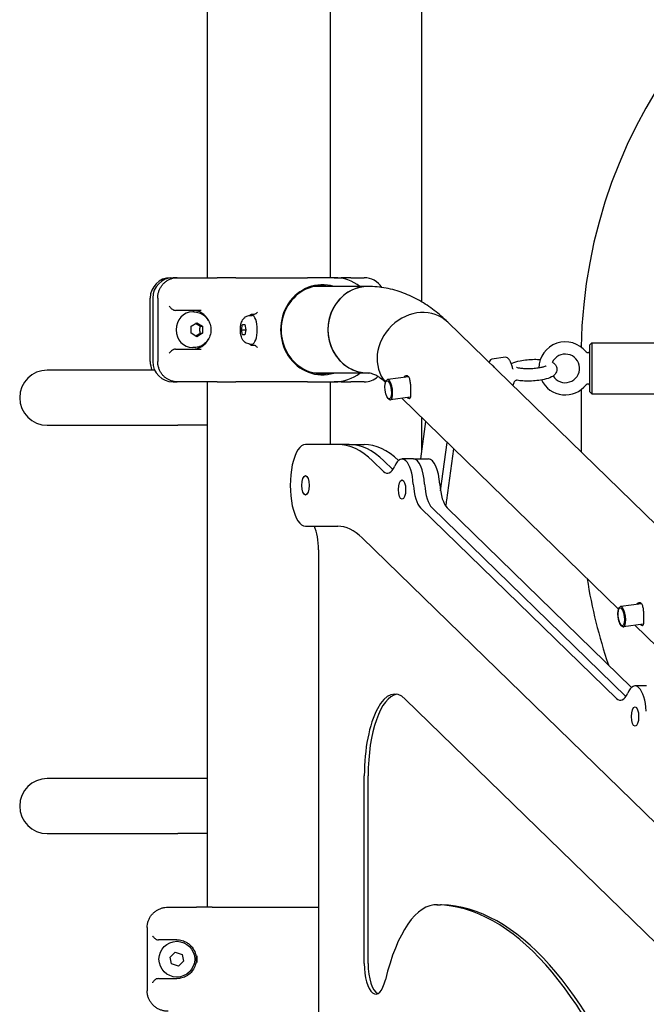
# Model space of a CAD drawing. Units: millimetres. Extents: x 182 to 17982, y 30 to 18264.
# Drawn here: x 7746 to 8053, y 13120 to 13602 of the extents above; entities that cross this region are included whole.
import ezdxf

# ---------------------------------------------------------------- set-up
doc = ezdxf.new("R2010")
doc.units = ezdxf.units.MM
doc.layers.add('Widoczne (ISO)', color=7, linetype='Continuous')

msp = doc.modelspace()

# ---------------------------------------------------------------- linework, layer by layer
at = {"layer": 'Widoczne (ISO)'}
for p, q in [((7942.656, 13463.615), (7942.656, 13840.717)), ((7837.506, 13691.197), (7837.506, 13475.483)), ((7897.806, 13691.197), (7897.806, 13475.483)), ((7819.592, 13475.483), (7820.819, 13475.483)), ((7820.819, 13475.483), (7820.998, 13475.483)), ((7822.867, 13475.483), (7820.998, 13475.483)), ((7822.867, 13475.483), (7842.393, 13475.483)), ((7851.592, 13475.483), (7842.393, 13475.483)), ((7851.592, 13475.483), (7866.647, 13475.483)), ((7866.647, 13475.483), (7886.662, 13475.483)), ((7899.71, 13475.483), (7886.662, 13475.483)), ((7899.71, 13475.483), (7899.905, 13475.483)), ((7899.905, 13475.483), (7903.11, 13475.483)), ((7907.929, 13475.483), (7903.11, 13475.483)), ((7907.929, 13475.483), (7914.494, 13475.483)), ((7916.305, 13471.183), (7890.159, 13471.183)), ((7809.592, 13434.483), (7809.592, 13465.483)), ((7810.819, 13465.483), (7810.819, 13434.483)), ((7813.28, 13465.483), (7813.28, 13434.483)), ((7834.57, 13459.483), (7821.988, 13459.483)), ((7830.946, 13458.733), (7830.404, 13458.733)), ((7858.488, 13456.983), (7859.462, 13456.983)), ((7860.184, 13457.483), (7859.037, 13457.483)), ((7829.677, 13451.715), (7832.46, 13453.447)), ((7829.677, 13448.251), (7829.677, 13451.715)), ((7832.46, 13453.447), (7835.242, 13451.715)), ((7834.076, 13451.715), (7835.242, 13451.715)), ((7835.242, 13451.715), (7835.242, 13448.251)), ((7854.302, 13449.983), (7854.841, 13452.483)), ((7854.841, 13447.483), (7854.302, 13449.983)), ((7854.302, 13449.983), (7856.46, 13449.983)), ((7854.841, 13452.483), (7855.92, 13452.483)), ((7855.92, 13452.483), (7856.46, 13449.983)), ((7856.46, 13449.983), (7855.92, 13447.483)), ((8212.507, 13203.345), (7955.385, 13453.714)), ((7832.46, 13446.519), (7829.677, 13448.251)), ((7835.242, 13448.251), (7832.46, 13446.519)), ((7834.076, 13448.251), (7835.242, 13448.251)), ((7855.92, 13447.483), (7854.841, 13447.483)), ((7821.988, 13440.483), (7834.57, 13440.483)), ((7830.946, 13441.233), (7830.404, 13441.233)), ((7858.488, 13442.983), (7859.462, 13442.983)), ((7859.037, 13442.483), (7860.184, 13442.483)), ((8024.939, 13442.566), (8025.939, 13443.566)), ((8024.939, 13419.566), (8024.939, 13442.566)), ((8025.939, 13443.566), (8025.939, 13418.566)), ((8025.939, 13443.566), (8084.939, 13443.566)), ((7983.595, 13436.49), (7977.041, 13435.592)), ((7811.784, 13430.197), (7759.156, 13430.197)), ((7916.305, 13428.783), (7890.159, 13428.783)), ((7936.126, 13426.957), (7925.953, 13425.563)), ((7820.998, 13424.483), (7820.819, 13424.483)), ((7820.998, 13424.483), (7822.867, 13424.483)), ((7842.393, 13424.483), (7822.867, 13424.483)), ((7837.506, 13424.483), (7837.506, 13167.197)), ((7842.393, 13424.483), (7851.592, 13424.483)), ((7866.647, 13424.483), (7851.592, 13424.483)), ((7886.662, 13424.483), (7866.647, 13424.483)), ((7886.662, 13424.483), (7899.71, 13424.483)), ((7897.806, 13424.483), (7897.806, 13393.783)), ((7899.905, 13424.483), (7899.71, 13424.483)), ((7903.11, 13424.483), (7899.905, 13424.483)), ((7903.11, 13424.483), (7907.929, 13424.483)), ((7914.494, 13424.483), (7907.929, 13424.483)), ((7925.086, 13424.659), (7925.435, 13425.18)), ((7926.233, 13416.293), (7926.709, 13415.885)), ((7937.025, 13416.987), (7927.311, 13415.655)), ((8039.035, 13313.081), (7932.906, 13416.422)), ((8020.656, 13420.605), (8020.656, 13390.157)), ((8024.939, 13419.566), (8025.939, 13418.566)), ((8025.939, 13418.566), (8084.939, 13418.566)), ((7942.656, 13391.249), (7942.656, 13406.928)), ((7759.156, 13403.197), (7823.156, 13403.197)), ((7837.506, 13403.197), (7823.156, 13403.197)), ((7944.54, 13405.093), (7942.036, 13386.686)), ((7901.465, 13393.783), (7885.696, 13393.783)), ((7907.03, 13393.783), (7901.465, 13393.783)), ((7907.03, 13393.783), (7914.45, 13393.783)), ((7951.842, 13371.049), (7955.077, 13394.833)), ((7954.94, 13366.556), (7958.353, 13391.643)), ((7923.851, 13380.572), (7918.57, 13385.714)), ((7928.457, 13381.505), (7924.135, 13385.714)), ((7924.135, 13385.714), (7928.457, 13381.505)), ((7938.541, 13386.686), (7932.976, 13386.686)), ((7938.541, 13386.686), (7945.962, 13386.686)), ((8038.006, 13269.416), (7942.102, 13362.8)), ((8042.612, 13270.349), (7947.667, 13362.8)), ((7947.667, 13362.8), (8042.612, 13270.349)), ((7955.087, 13362.8), (8045.434, 13274.826)), ((7885.696, 13353.783), (7901.465, 13353.783)), ((7913.456, 13348.126), (8170.579, 13097.757)), ((7892.078, 13342.16), (7892.078, 12734.52)), ((8050.281, 13315.8), (8040.108, 13314.406)), ((8039.241, 13313.502), (8039.59, 13314.024)), ((8051.18, 13305.83), (8041.466, 13304.499)), ((8153.189, 13201.924), (8047.061, 13305.266)), ((8040.384, 13305.137), (8040.86, 13304.729)), ((8040.388, 13305.136), (8040.863, 13304.728)), ((8052.696, 13275.53), (8047.131, 13275.53)), ((7934.571, 13269.135), (8088.138, 13119.601)), ((7823.156, 13230.197), (7759.156, 13230.197)), ((7837.506, 13230.197), (7823.156, 13230.197)), ((7914.505, 13139.631), (7914.505, 13231.547)), ((7916.361, 13139.631), (7916.361, 13231.547)), ((7759.156, 13203.197), (7823.156, 13203.197)), ((7837.506, 13203.197), (7823.156, 13203.197)), ((7818.359, 13167.197), (7832.327, 13167.197)), ((7839.884, 13167.197), (7832.327, 13167.197)), ((7839.884, 13167.197), (7892.078, 13167.197)), ((7950.015, 13168.396), (7951.87, 13168.396)), ((7808.101, 13157.197), (7808.101, 13126.197)), ((7822.656, 13151.197), (7813.583, 13151.197)), ((7819.354, 13142.743), (7821.91, 13145.08)), ((7820.1, 13139.36), (7819.354, 13142.743)), ((7821.91, 13145.08), (7825.213, 13144.035)), ((7825.213, 13144.035), (7825.959, 13140.652)), ((7823.403, 13138.315), (7820.1, 13139.36)), ((7825.959, 13140.652), (7823.403, 13138.315)), ((7813.583, 13132.197), (7822.656, 13132.197))]:
    msp.add_line(p, q, dxfattribs=at)
msp.add_circle((7822.656, 13141.697), 8.75, dxfattribs=at)
for centre, radius, start, end in [((8270.656, 13436.697), 250, 104.39886, 178.9007), ((7819.592, 13465.483), 10, 90, 180), ((7820.819, 13465.483), 10, 90, 180), ((7899.905, 13455.483), 20, 51.72068, 90), ((7914.494, 13465.483), 10, 31.51157, 90), ((8012.939, 13431.066), 13, 38.21321, 179.19847), ((8012.939, 13431.066), 7, 212.13876, 154.97392), ((8023.939, 13439.727), 1, 218.21321, 0), ((7819.592, 13434.483), 10, 180, 205.37728), ((7820.819, 13434.483), 10, 180, 270), ((7759.156, 13416.697), 13.5, 90, 270), ((7899.905, 13444.483), 20, 270, 308.27932), ((7914.494, 13434.483), 10, 270, 311.98595), ((8012.939, 13431.066), 13, 205.92315, 321.78679), ((8023.939, 13422.406), 1, 0, 141.78679), ((8270.656, 13366.697), 250, 188.89305, 198.85983), ((7759.156, 13216.697), 13.5, 90, 270)]:
    msp.add_arc(centre, radius, start, end, dxfattribs=at)
for centre, major_axis, ratio, start_param, end_param in [((7893.934, 13449.983), (0, 22.05), 0.9275141, 6.0046211, 9.7033421), ((7893.747, 13449.983), (0, -21.55), 0.9275141, 2.9611185, 6.4636594), ((7916.305, 13449.983), (0, 21.2), 0.9275141, 0, 3.1415927), ((7916.305, 13449.983), (0, -21.2), 0.9275141, 3.1415927, 6.2831853), ((7940.595, 13438.525), (14.79, 15.189), 0.8715782, 0, 3.0703477), ((7940.595, 13438.525), (14.79, 15.189), 0.8715782, 0, 3.0703477), ((7830.404, 13449.983), (0, -8.75), 0.9275141, 3.1415927, 6.2831853), ((7830.404, 13449.983), (0, 9.5), 0.9275141, 5.1983003, 6.2831853), ((7859.462, 13449.983), (0, 7.5), 0.3737882, 0, 0.3672595), ((7859.462, 13449.983), (0, 7), 0.3737882, 3.1415927, 6.2831853), ((7830.404, 13449.983), (0, -9.5), 0.9275141, 0, 1.084885), ((7859.462, 13449.983), (0, -7.5), 0.3737882, 5.9159258, 6.2831853), ((7977.659, 13427.602), (-0.679, 4.954), 0.3269719, 5.5690774, 6.2035342), ((7926.632, 13420.609), (0.679, -4.954), 0.3269719, 5.929892, 9.7780713), ((7885.696, 13373.783), (0, 20), 0.3737882, 0, 3.1415927), ((7901.465, 13259.983), (0, 133.8), 0.3737882, 5.9341195, 6.2831853), ((7907.03, 13259.983), (0, 133.8), 0.3737882, 5.9341195, 6.2831853), ((7907.03, 13259.983), (0, 133.8), 0.3737882, 5.9341195, 6.2831853), ((7914.45, 13259.983), (0, 133.8), 0.3737882, 5.9400106, 6.2831853), ((7932.976, 13371.686), (0, 15), 0.3737882, 4.8869219, 6.981317), ((7925.768, 13394.668), (0, -15), 0.3737882, 5.9341195, 6.981317), ((7938.541, 13371.686), (0, 15), 0.3737882, 4.8869219, 6.2831853), ((7938.541, 13371.686), (0, 15), 0.3737882, 4.8869219, 6.2831853), ((7945.962, 13371.686), (0, 15), 0.3737882, 4.8869219, 6.2831853), ((7944.02, 13376.896), (0, -15), 0.3737882, 4.8869219, 5.9341195), ((7949.585, 13376.896), (0, -15), 0.3737882, 4.8869219, 5.9341195), ((7949.585, 13376.896), (0, -15), 0.3737882, 4.8869219, 5.9341195), ((7957.005, 13376.896), (0, -15), 0.3737882, 4.8869219, 5.9341195), ((7949.672, 13371.686), (0, 15), 0.3737882, 4.1442981, 4.3633231), ((7886.471, 13342.16), (0, 15), 0.3737882, 4.712389, 5.5988696), ((7901.465, 13259.983), (0, 93.8), 0.3737882, 5.9341195, 6.2831853), ((8040.787, 13309.453), (0.679, -4.954), 0.3269719, 5.929892, 9.7780713), ((8040.315, 13309.389), (0.611, -4.458), 0.3269719, 3.6922643, 5.929892), ((8040.783, 13309.453), (0.679, -4.954), 0.3269719, 5.8952889, 6.1932607), ((8047.131, 13260.53), (0, 15), 0.3737882, 4.8869219, 6.981317), ((7929.457, 13231.547), (0, 40), 0.3737882, 5.9341195, 7.8539816), ((7931.312, 13231.547), (0, 40), 0.3737882, 0.0620746, 1.5707963), ((8039.923, 13283.511), (0, -15), 0.3737882, 5.9341195, 6.981317), ((7950.015, 13088.396), (0, 80), 0.3737882, 6.270261, 7.2843603), ((7948.566, 12788.421), (0, 380), 0.3737882, 5.5040353, 6.270261), ((7951.87, 13088.396), (0, 80), 0.3737882, 6.270261, 6.2831853), ((7950.421, 12788.421), (0, 380), 0.3737882, 5.5040353, 6.270261), ((7920.112, 13139.631), (0, -15), 0.3737882, 4.712389, 7.2843603), ((7921.967, 13139.631), (0, -15), 0.3737882, 4.712389, 6.1169954)]:
    msp.add_ellipse(centre, major_axis=major_axis, ratio=ratio, start_param=start_param, end_param=end_param, dxfattribs=at)
for centre, major_axis, ratio in [((7926.164, 13420.545), (0.611, -4.458), 0.3269719), ((7885.696, 13373.783), (0, 4.75), 0.3737882), ((7932.976, 13371.686), (0, 4.75), 0.3737882), ((8040.319, 13309.388), (0.611, -4.458), 0.3269719), ((8047.131, 13260.53), (0, 4.75), 0.3737882)]:
    msp.add_ellipse(centre, major_axis=major_axis, ratio=ratio, dxfattribs=at)
for points, knots in [([(7813.28, 13465.483), (7813.28, 13466.009), (7813.32, 13466.535), (7813.477, 13467.574), (7813.595, 13468.088), (7813.907, 13469.088), (7814.1, 13469.576), (7814.559, 13470.514), (7814.823, 13470.963), (7815.417, 13471.813), (7815.745, 13472.212), (7816.457, 13472.952), (7816.841, 13473.292), (7817.654, 13473.903), (7818.083, 13474.175), (7818.975, 13474.645), (7819.438, 13474.843), (7820.387, 13475.161), (7820.873, 13475.281), (7821.862, 13475.443), (7822.365, 13475.483), (7822.867, 13475.483)], [0, 0, 0, 0, 0.1427781, 0.1427781, 0.2856482, 0.2856482, 0.4288385, 0.4288385, 0.572319, 0.572319, 0.7157994, 0.7157994, 0.8592799, 0.8592799, 1.0027603, 1.0027603, 1.1462407, 1.1462407, 1.2897212, 1.2897212, 1.4348045, 1.4348045, 1.4348045, 1.4348045]), ([(7955.385, 13453.714), (7953.282, 13455.761), (7951.086, 13457.678), (7946.482, 13461.21), (7944.073, 13462.825), (7939.028, 13465.695), (7936.39, 13466.948), (7930.91, 13469.008), (7928.066, 13469.815), (7922.249, 13470.903), (7919.277, 13471.183), (7916.305, 13471.183)], [5.93411946, 5.93411946, 5.93411946, 5.93411946, 6.00393263, 6.00393263, 6.0737458, 6.0737458, 6.14355897, 6.14355897, 6.21337214, 6.21337214, 6.28318531, 6.28318531, 6.28318531, 6.28318531]), ([(7818.95, 13461.483), (7818.951, 13461.481), (7818.953, 13461.479), (7819.108, 13461.271), (7819.286, 13461.063), (7819.67, 13460.67), (7819.877, 13460.482), (7820.325, 13460.125), (7820.57, 13459.955), (7820.905, 13459.767), (7820.991, 13459.723), (7821.077, 13459.683)], [-0.90003221, -0.90003221, -0.90003221, -0.90003221, -0.89893278, -0.89893278, -0.79060079, -0.79060079, -0.68710788, -0.68710788, -0.57942246, -0.57942246, -0.54211943, -0.54211943, -0.54211943, -0.54211943]), ([(7821.077, 13459.683), (7821.103, 13459.671), (7821.128, 13459.66), (7821.403, 13459.545), (7821.72, 13459.483), (7821.988, 13459.483)], [-1.044761445, -1.044761445, -1.044761445, -1.044761445, -1.036062422, -1.036062422, -0.949271868, -0.949271868, -0.949271868, -0.949271868]), ([(7830.946, 13458.733), (7831.826, 13458.733), (7832.706, 13458.588), (7834.379, 13458.024), (7835.17, 13457.604), (7836.597, 13456.531), (7837.228, 13455.873), (7838.274, 13454.379), (7838.681, 13453.539), (7839.23, 13451.758), (7839.366, 13450.816), (7839.343, 13448.926), (7839.183, 13447.979), (7838.576, 13446.184), (7838.133, 13445.337), (7837.004, 13443.841), (7836.326, 13443.188), (7834.808, 13442.155), (7833.975, 13441.766), (7832.399, 13441.332), (7831.672, 13441.233), (7830.946, 13441.233)], [1.5707963, 1.5707963, 1.5707963, 1.5707963, 1.8735566, 1.8735566, 2.1797853, 2.1797853, 2.4948968, 2.4948968, 2.8205961, 2.8205961, 3.1544136, 3.1544136, 3.4910756, 3.4910756, 3.8243741, 3.8243741, 4.1489318, 4.1489318, 4.4625248, 4.4625248, 4.712389, 4.712389, 4.712389, 4.712389]), ([(7858.488, 13442.983), (7858.055, 13442.983), (7857.624, 13443.06), (7856.825, 13443.33), (7856.466, 13443.53), (7855.789, 13444.02), (7855.505, 13444.317), (7854.923, 13445.053), (7854.695, 13445.485), (7854.201, 13446.639), (7854.024, 13447.363), (7853.807, 13448.802), (7853.763, 13449.51), (7853.787, 13450.882), (7853.849, 13451.545), (7854.096, 13452.893), (7854.282, 13453.571), (7854.768, 13454.609), (7854.968, 13454.963), (7855.426, 13455.554), (7855.636, 13455.785), (7856.272, 13456.327), (7856.763, 13456.637), (7857.723, 13456.924), (7858.105, 13456.983), (7858.488, 13456.983)], [0, 0, 0, 0, 0.1258759, 0.1258759, 0.2637387, 0.2637387, 0.4416807, 0.4416807, 0.7171126, 0.7171126, 1.1860424, 1.1860424, 1.6181888, 1.6181888, 2.026045, 2.026045, 2.468683, 2.468683, 2.6928767, 2.6928767, 2.8331048, 2.8331048, 3.030316, 3.030316, 3.1415927, 3.1415927, 3.1415927, 3.1415927]), ([(7861.41, 13457.939), (7861.231, 13457.739), (7861.025, 13457.642), (7860.602, 13457.508), (7860.383, 13457.483), (7860.184, 13457.483)], [1.78235494, 1.78235494, 1.78235494, 1.78235494, 1.93773187, 1.93773187, 2.09766531, 2.09766531, 2.09766531, 2.09766531]), ([(7861.41, 13457.939), (7861.419, 13457.95), (7861.429, 13457.96), (7861.537, 13458.08), (7861.655, 13458.197), (7861.913, 13458.424), (7862.049, 13458.532), (7862.2, 13458.639), (7862.202, 13458.64), (7862.203, 13458.641)], [0, 0, 0, 0, 0.00823831, 0.00823831, 0.0909026, 0.0909026, 0.16409668, 0.16409668, 0.16485702, 0.16485702, 0.16485702, 0.16485702]), ([(7821.077, 13440.283), (7820.991, 13440.244), (7820.905, 13440.199), (7820.57, 13440.011), (7820.325, 13439.841), (7819.877, 13439.484), (7819.67, 13439.296), (7819.286, 13438.903), (7819.108, 13438.696), (7818.953, 13438.487), (7818.951, 13438.485), (7818.95, 13438.483)], [-0.29226111, -0.29226111, -0.29226111, -0.29226111, -0.26170669, -0.26170669, -0.17350298, -0.17350298, -0.08873331, -0.08873331, 0, 0, 0.00090053, 0.00090053, 0.00090053, 0.00090053]), ([(7821.988, 13440.483), (7821.72, 13440.483), (7821.403, 13440.421), (7821.128, 13440.307), (7821.103, 13440.295), (7821.077, 13440.283)], [-0.314899061, -0.314899061, -0.314899061, -0.314899061, -0.228108507, -0.228108507, -0.219409483, -0.219409483, -0.219409483, -0.219409483]), ([(7860.184, 13442.483), (7860.383, 13442.483), (7860.602, 13442.459), (7861.025, 13442.324), (7861.231, 13442.228), (7861.41, 13442.027)], [1.30527309, 1.30527309, 1.30527309, 1.30527309, 1.46520652, 1.46520652, 1.62058346, 1.62058346, 1.62058346, 1.62058346]), ([(7862.203, 13441.325), (7862.202, 13441.326), (7862.2, 13441.328), (7862.032, 13441.446), (7861.883, 13441.567), (7861.619, 13441.804), (7861.505, 13441.921), (7861.41, 13442.027)], [-0.00076114, -0.00076114, -0.00076114, -0.00076114, 0, 0, 0.08141645, 0.08141645, 0.16429708, 0.16429708, 0.16429708, 0.16429708]), ([(7977.041, 13435.592), (7976.761, 13435.554), (7976.5, 13435.42), (7976.003, 13434.982), (7975.788, 13434.642), (7975.591, 13434.181), (7975.57, 13434.13), (7975.55, 13434.078)], [4.96998966, 4.96998966, 4.96998966, 4.96998966, 5.18362806, 5.18362806, 5.46823897, 5.46823897, 5.50285577, 5.50285577, 5.50285577, 5.50285577]), ([(7987.285, 13430.772), (7987.143, 13431.419), (7986.975, 13432.042), (7986.596, 13433.2), (7986.386, 13433.734), (7985.934, 13434.682), (7985.693, 13435.095), (7985.179, 13435.781), (7984.907, 13436.055), (7984.298, 13436.435), (7983.945, 13436.538), (7983.595, 13436.49)], [3.6407127, 3.6407127, 3.6407127, 3.6407127, 3.9065681, 3.9065681, 4.1724235, 4.1724235, 4.4382789, 4.4382789, 4.7041343, 4.7041343, 4.9699897, 4.9699897, 4.9699897, 4.9699897]), ([(7986.492, 13433.44), (7986.618, 13433.507), (7986.744, 13433.57), (7988.012, 13434.165), (7989.312, 13434.527), (7991.894, 13435.035), (7993.075, 13435.202), (7995.448, 13435.426), (7996.634, 13435.488), (7998.789, 13435.51), (7999.764, 13435.484), (8000.69, 13435.421)], [0.8191989, 0.8191989, 0.8191989, 0.8191989, 0.8751013, 0.8751013, 1.3711823, 1.3711823, 1.7345435, 1.7345435, 2.0790369, 2.0790369, 2.3733856, 2.3733856, 2.3733856, 2.3733856]), ([(7822.867, 13424.483), (7822.37, 13424.483), (7821.873, 13424.523), (7820.89, 13424.682), (7820.403, 13424.801), (7819.454, 13425.118), (7818.99, 13425.315), (7818.097, 13425.783), (7817.668, 13426.054), (7816.854, 13426.664), (7816.47, 13427.003), (7815.756, 13427.741), (7815.427, 13428.14), (7814.832, 13428.988), (7814.567, 13429.438), (7814.107, 13430.375), (7813.912, 13430.864), (7813.598, 13431.866), (7813.48, 13432.38), (7813.32, 13433.424), (7813.28, 13433.954), (7813.28, 13434.483)], [0, 0, 0, 0, 0.1434783, 0.1434783, 0.2869566, 0.2869566, 0.4304349, 0.4304349, 0.5739132, 0.5739132, 0.7173915, 0.7173915, 0.8608697, 0.8608697, 1.004348, 1.004348, 1.1478263, 1.1478263, 1.2910215, 1.2910215, 1.4347829, 1.4347829, 1.4347829, 1.4347829]), ([(7987.272, 13430.834), (7987.276, 13430.825), (7987.283, 13430.814), (7987.301, 13430.785), (7987.313, 13430.767), (7987.328, 13430.749)], [1.517719544, 1.517719544, 1.517719544, 1.517719544, 1.550045599, 1.550045599, 1.586435247, 1.586435247, 1.586435247, 1.586435247]), ([(8003.564, 13432.253), (8003.564, 13432.253), (8003.558, 13432.249), (8003.507, 13432.217), (8003.412, 13432.165), (8003.087, 13432.021), (8002.823, 13431.921), (8002.099, 13431.695), (8001.606, 13431.568), (8000.417, 13431.32), (7999.704, 13431.202), (7998.145, 13431.005), (7997.296, 13430.93), (7995.575, 13430.839), (7994.704, 13430.824), (7993.063, 13430.858), (7992.291, 13430.906), (7990.965, 13431.046), (7990.401, 13431.138), (7989.585, 13431.319), (7989.299, 13431.41), (7989.074, 13431.5), (7989.033, 13431.522), (7989.033, 13431.522)], [3.8525379, 3.8525379, 3.8525379, 3.8525379, 3.8998893, 3.8998893, 4.0444383, 4.0444383, 4.236751, 4.236751, 4.4781109, 4.4781109, 4.753375, 4.753375, 5.0453561, 5.0453561, 5.3422827, 5.3422827, 5.6348155, 5.6348155, 5.9099911, 5.9099911, 6.1441286, 6.1441286, 6.2594451, 6.2594451, 6.2594451, 6.2594451]), ([(8006.619, 13434.077), (8006.862, 13433.944), (8007.106, 13433.79), (8007.599, 13433.402), (8007.85, 13433.169), (8008.388, 13432.478), (8008.67, 13431.959), (8008.89, 13430.908), (8008.896, 13430.433), (8008.742, 13429.556), (8008.585, 13429.162), (8008.169, 13428.417), (8007.898, 13428.104), (8007.179, 13427.416), (8006.729, 13427.134), (8005.181, 13426.317), (8003.971, 13425.951), (8001.488, 13425.403), (8000.306, 13425.215), (7997.929, 13424.955), (7996.741, 13424.876), (7994.403, 13424.818), (7993.253, 13424.839), (7991.152, 13424.976), (7990.194, 13425.087), (7989.314, 13425.246)], [3.1120373, 3.1120373, 3.1120373, 3.1120373, 3.2156086, 3.2156086, 3.3178091, 3.3178091, 3.4472742, 3.4472742, 3.5400843, 3.5400843, 3.6350219, 3.6350219, 3.7565068, 3.7565068, 3.9626974, 3.9626974, 4.4451511, 4.4451511, 4.816286, 4.816286, 5.1621963, 5.1621963, 5.5055519, 5.5055519, 5.8276935, 5.8276935, 5.8276935, 5.8276935]), ([(7924.871, 13424.215), (7924.209, 13424.815), (7923.576, 13425.343), (7922.102, 13426.474), (7921.302, 13426.999), (7919.881, 13427.807), (7919.261, 13428.09), (7918.195, 13428.491), (7917.75, 13428.609), (7916.972, 13428.755), (7916.638, 13428.783), (7916.305, 13428.783)], [5.95616677, 5.95616677, 5.95616677, 5.95616677, 6.00393263, 6.00393263, 6.0737458, 6.0737458, 6.14355897, 6.14355897, 6.21337214, 6.21337214, 6.28318531, 6.28318531, 6.28318531, 6.28318531]), ([(7933.828, 13426.641), (7933.913, 13426.777), (7934.002, 13426.898), (7934.364, 13427.315), (7934.69, 13427.52), (7935.33, 13427.602), (7935.641, 13427.48), (7935.896, 13427.231)], [2.97600953, 2.97600953, 2.97600953, 2.97600953, 3.04881815, 3.04881815, 3.26661525, 3.26661525, 3.48441234, 3.48441234, 3.48441234, 3.48441234]), ([(7935.896, 13427.231), (7936.151, 13426.983), (7936.382, 13426.578), (7936.737, 13425.527), (7936.863, 13424.882), (7937.034, 13423.562), (7937.091, 13422.797), (7937.159, 13421.259), (7937.172, 13420.486), (7937.172, 13419.134), (7937.159, 13418.471), (7937.091, 13417.373), (7937.034, 13416.938), (7936.863, 13416.365), (7936.737, 13416.188), (7936.382, 13416.144), (7936.151, 13416.278), (7935.817, 13416.603), (7935.733, 13416.694), (7935.644, 13416.798)], [0, 0, 0, 0, 0.2177971, 0.2177971, 0.4355942, 0.4355942, 0.6533486, 0.6533486, 0.8711031, 0.8711031, 1.0888575, 1.0888575, 1.306612, 1.306612, 1.5244091, 1.5244091, 1.7422062, 1.7422062, 1.8098003, 1.8098003, 1.8098003, 1.8098003]), ([(7987.394, 13422.545), (7987.429, 13422.658), (7987.461, 13422.775), (7987.567, 13423.199), (7987.629, 13423.525), (7987.679, 13423.872)], [2.44423194, 2.44423194, 2.44423194, 2.44423194, 2.51279876, 2.51279876, 2.6838992, 2.6838992, 2.6838992, 2.6838992]), ([(7989.155, 13425.25), (7989.096, 13425.245), (7989.015, 13425.235), (7988.791, 13425.176), (7988.637, 13425.119), (7988.313, 13424.925), (7988.148, 13424.783), (7987.9, 13424.479), (7987.818, 13424.322), (7987.718, 13424.073), (7987.696, 13423.977), (7987.682, 13423.897), (7987.68, 13423.884), (7987.679, 13423.872)], [0, 0, 0, 0, 0.03844199, 0.03844199, 0.08377492, 0.08377492, 0.13057699, 0.13057699, 0.17737906, 0.17737906, 0.22362458, 0.22362458, 0.23401036, 0.23401036, 0.23401036, 0.23401036]), ([(7989.314, 13425.246), (7989.311, 13425.247), (7989.307, 13425.248), (7989.295, 13425.249), (7989.287, 13425.25), (7989.269, 13425.252), (7989.259, 13425.253), (7989.234, 13425.253), (7989.22, 13425.253), (7989.19, 13425.253), (7989.173, 13425.252), (7989.155, 13425.25)], [0.944025656, 0.944025656, 0.944025656, 0.944025656, 0.950875479, 0.950875479, 0.957725301, 0.957725301, 0.964575124, 0.964575124, 0.971424946, 0.971424946, 0.978274769, 0.978274769, 0.978274769, 0.978274769]), ([(8047.983, 13315.484), (8048.068, 13315.621), (8048.157, 13315.742), (8048.519, 13316.158), (8048.845, 13316.363), (8049.485, 13316.446), (8049.796, 13316.323), (8050.051, 13316.075)], [2.97600953, 2.97600953, 2.97600953, 2.97600953, 3.04881815, 3.04881815, 3.26661525, 3.26661525, 3.48441234, 3.48441234, 3.48441234, 3.48441234]), ([(8050.051, 13316.075), (8050.306, 13315.827), (8050.537, 13315.421), (8050.892, 13314.37), (8051.018, 13313.725), (8051.189, 13312.405), (8051.246, 13311.641), (8051.314, 13310.103), (8051.327, 13309.329), (8051.327, 13307.978), (8051.314, 13307.315), (8051.246, 13306.217), (8051.189, 13305.782), (8051.018, 13305.209), (8050.892, 13305.031), (8050.537, 13304.988), (8050.306, 13305.121), (8049.972, 13305.447), (8049.887, 13305.538), (8049.799, 13305.642)], [0, 0, 0, 0, 0.2177971, 0.2177971, 0.4355942, 0.4355942, 0.6533486, 0.6533486, 0.8711031, 0.8711031, 1.0888575, 1.0888575, 1.306612, 1.306612, 1.5244091, 1.5244091, 1.7422062, 1.7422062, 1.8098003, 1.8098003, 1.8098003, 1.8098003]), ([(7808.101, 13157.197), (7808.101, 13157.721), (7808.143, 13158.244), (7808.31, 13159.277), (7808.435, 13159.788), (7808.764, 13160.784), (7808.969, 13161.269), (7809.455, 13162.204), (7809.736, 13162.653), (7810.368, 13163.504), (7810.719, 13163.905), (7811.479, 13164.647), (7811.888, 13164.987), (7812.754, 13165.6), (7813.21, 13165.872), (7814.159, 13166.344), (7814.651, 13166.542), (7815.659, 13166.863), (7816.175, 13166.985), (7817.247, 13167.154), (7817.803, 13167.197), (7818.359, 13167.197)], [0, 0, 0, 0, 0.1409568, 0.1409568, 0.2820738, 0.2820738, 0.4237153, 0.4237153, 0.5662091, 0.5662091, 0.7096895, 0.7096895, 0.85317, 0.85317, 0.9966504, 0.9966504, 1.1401309, 1.1401309, 1.2836113, 1.2836113, 1.4348045, 1.4348045, 1.4348045, 1.4348045]), ([(7810.78, 13153.197), (7810.781, 13153.195), (7810.782, 13153.193), (7810.871, 13152.985), (7810.99, 13152.777), (7811.279, 13152.385), (7811.448, 13152.196), (7811.844, 13151.839), (7812.075, 13151.67), (7812.418, 13151.482), (7812.508, 13151.437), (7812.601, 13151.397)], [-0.90003221, -0.90003221, -0.90003221, -0.90003221, -0.89893278, -0.89893278, -0.79060079, -0.79060079, -0.68710788, -0.68710788, -0.57942246, -0.57942246, -0.54211943, -0.54211943, -0.54211943, -0.54211943]), ([(7812.601, 13151.397), (7812.628, 13151.385), (7812.656, 13151.374), (7812.953, 13151.259), (7813.294, 13151.197), (7813.583, 13151.197)], [-1.044761445, -1.044761445, -1.044761445, -1.044761445, -1.036062422, -1.036062422, -0.949271868, -0.949271868, -0.949271868, -0.949271868]), ([(7822.656, 13151.197), (7823.501, 13151.197), (7824.386, 13151.084), (7826.019, 13150.616), (7826.766, 13150.303), (7827.48, 13149.882)], [0, 0, 0, 0, 0.39827257, 0.39827257, 0.73102576, 0.73102576, 0.73102576, 0.73102576]), ([(7827.48, 13149.882), (7828.063, 13149.538), (7828.601, 13149.137), (7829.876, 13147.964), (7830.538, 13147.113), (7831.55, 13145.203), (7831.908, 13144.14), (7832.224, 13141.868), (7832.168, 13140.671), (7831.678, 13138.541), (7831.282, 13137.596), (7830.099, 13135.655), (7829.231, 13134.723), (7827.968, 13133.816), (7827.728, 13133.659), (7827.48, 13133.513)], [0, 0, 0, 0, 0.271343, 0.271343, 0.7054919, 0.7054919, 1.1256093, 1.1256093, 1.5475856, 1.5475856, 1.9407362, 1.9407362, 2.4549911, 2.4549911, 2.5703526, 2.5703526, 2.5703526, 2.5703526]), ([(7832.575, 13140.046), (7832.578, 13140.073), (7832.581, 13140.099), (7832.598, 13140.292), (7832.611, 13140.459), (7832.64, 13140.91), (7832.651, 13141.194), (7832.657, 13141.73), (7832.655, 13141.981), (7832.636, 13142.579), (7832.615, 13142.925), (7832.581, 13143.296), (7832.578, 13143.322), (7832.575, 13143.349)], [-0.0080355, -0.0080355, -0.0080355, -0.0080355, 0, 0, 0.05033913, 0.05033913, 0.13597002, 0.13597002, 0.21114147, 0.21114147, 0.31553102, 0.31553102, 0.32356694, 0.32356694, 0.32356694, 0.32356694]), ([(7812.601, 13131.998), (7812.508, 13131.958), (7812.418, 13131.913), (7812.075, 13131.725), (7811.844, 13131.555), (7811.448, 13131.199), (7811.279, 13131.01), (7810.99, 13130.617), (7810.871, 13130.41), (7810.782, 13130.202), (7810.781, 13130.2), (7810.78, 13130.197)], [-0.29226111, -0.29226111, -0.29226111, -0.29226111, -0.26170669, -0.26170669, -0.17350298, -0.17350298, -0.08873331, -0.08873331, 0, 0, 0.00090053, 0.00090053, 0.00090053, 0.00090053]), ([(7813.583, 13132.197), (7813.294, 13132.197), (7812.953, 13132.136), (7812.656, 13132.021), (7812.628, 13132.009), (7812.601, 13131.998)], [-0.314899061, -0.314899061, -0.314899061, -0.314899061, -0.228108507, -0.228108507, -0.219409483, -0.219409483, -0.219409483, -0.219409483]), ([(7827.48, 13133.513), (7826.726, 13133.069), (7825.937, 13132.745), (7824.304, 13132.3), (7823.462, 13132.197), (7822.656, 13132.197)], [0, 0, 0, 0, 0.35112361, 0.35112361, 0.7310253, 0.7310253, 0.7310253, 0.7310253]), ([(7818.359, 13116.197), (7817.831, 13116.197), (7817.304, 13116.237), (7816.259, 13116.393), (7815.742, 13116.511), (7814.731, 13116.823), (7814.237, 13117.018), (7813.285, 13117.481), (7812.826, 13117.749), (7811.955, 13118.355), (7811.543, 13118.692), (7810.777, 13119.427), (7810.423, 13119.825), (7809.782, 13120.674), (7809.495, 13121.123), (7808.999, 13122.061), (7808.789, 13122.548), (7808.451, 13123.547), (7808.323, 13124.058), (7808.146, 13125.112), (7808.101, 13125.655), (7808.101, 13126.197)], [0, 0, 0, 0, 0.1434783, 0.1434783, 0.2869566, 0.2869566, 0.4304349, 0.4304349, 0.5739132, 0.5739132, 0.7173915, 0.7173915, 0.8608697, 0.8608697, 1.004348, 1.004348, 1.1468882, 1.1468882, 1.2885598, 1.2885598, 1.4347829, 1.4347829, 1.4347829, 1.4347829])]:
    msp.add_open_spline(points, degree=3, knots=knots, dxfattribs=at)
for points, weights in [([(7834.076, 13451.715), (7832.789, 13452.421), (7831.843, 13453.063)], [1, 1.12259456901, 1.05088563387]), ([(7834.076, 13448.251), (7833.889, 13449.983), (7834.076, 13451.715)], [2.10395067282, 2.42943297463, 2.10395067281]), ([(7831.843, 13446.903), (7832.789, 13447.545), (7834.076, 13448.251)], [1.05088563387, 1.12259456901, 1])]:
    msp.add_rational_spline(points, weights, degree=2, dxfattribs=at)

doc.saveas('drawing.dxf')
